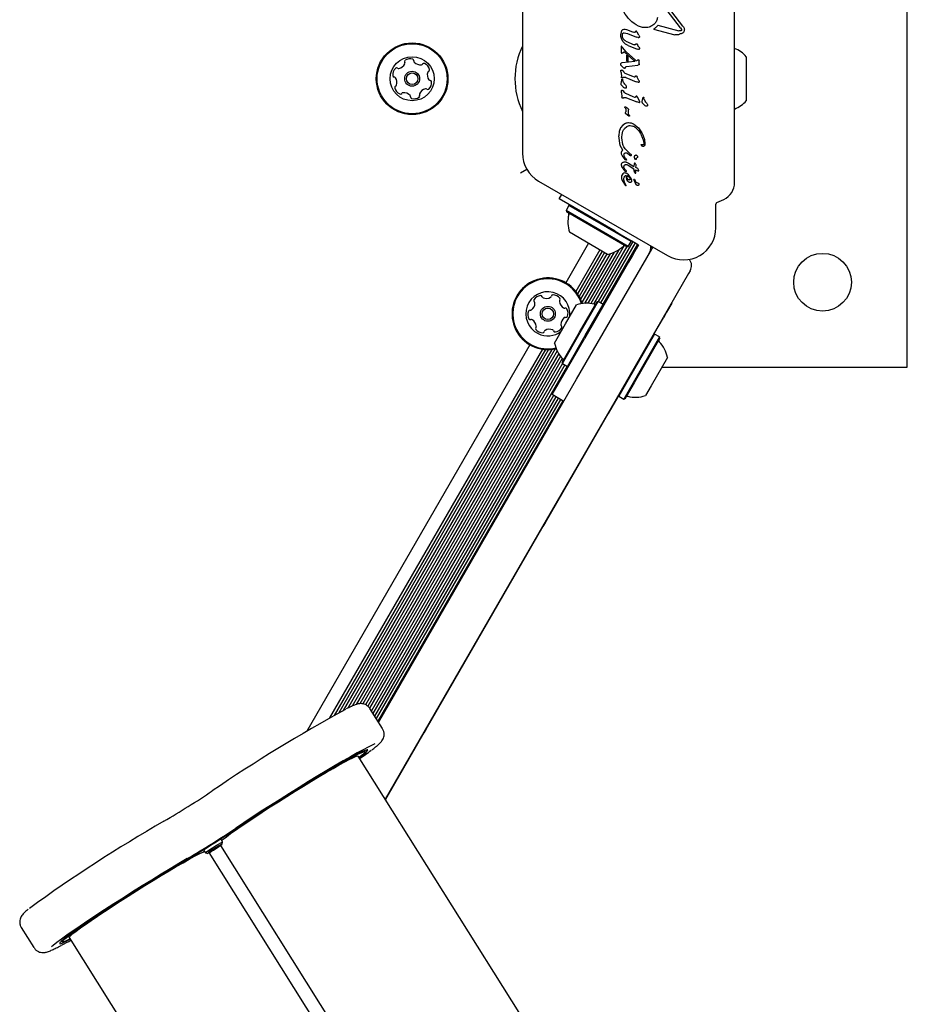
# Model space of a CAD drawing. Units: millimetres. Extents: x 470 to 1560, y 419 to 1615.
# Drawn here: x 1033 to 1059, y 808 to 837 of the extents above; entities that cross this region are included whole.
import ezdxf

# ---------------------------------------------------------------- set-up
doc = ezdxf.new("R2010")
doc.units = ezdxf.units.MM
doc.header["$LTSCALE"] = 100

msp = doc.modelspace()

# ---------------------------------------------------------------- linework, layer by layer
at = {"color": 7, "linetype": 'Continuous', "lineweight": 25}
for p, q in [((1059.292, 826.856), (1059.292, 843.856)), ((1052.607, 836.856), (1051.15, 838.748)), ((1052.674, 836.908), (1051.217, 838.8)), ((1054.199, 832.297), (1054.199, 838.415)), ((1047.945, 837.552), (1047.945, 833.16)), ((1050.842, 836.654), (1050.873, 836.777)), ((1050.945, 836.712), (1051.042, 836.693)), ((1051.037, 836.802), (1051.211, 836.732)), ((1051.042, 836.693), (1051.304, 836.586)), ((1051.248, 836.723), (1051.211, 836.732)), ((1051.289, 836.755), (1051.268, 836.73)), ((1051.312, 836.75), (1051.328, 836.725)), ((1051.374, 836.637), (1051.328, 836.725)), ((1051.806, 836.819), (1052.437, 836.653)), ((1051.939, 836.932), (1052.55, 836.772)), ((1052.608, 836.768), (1052.55, 836.772)), ((1052.607, 836.856), (1052.632, 836.804)), ((1052.632, 836.804), (1052.633, 836.797)), ((1052.716, 836.818), (1052.718, 836.798)), ((1050.841, 836.637), (1050.842, 836.654)), ((1050.917, 836.442), (1050.874, 836.511)), ((1050.891, 836.63), (1050.895, 836.672)), ((1050.991, 836.459), (1051.237, 836.355)), ((1051.36, 836.568), (1051.304, 836.586)), ((1051.374, 836.637), (1051.39, 836.604)), ((1051.39, 836.604), (1051.392, 836.591)), ((1052.522, 836.646), (1052.437, 836.653)), ((1050.851, 836.301), (1050.851, 836.14)), ((1050.851, 836.301), (1050.851, 836.301)), ((1050.851, 836.14), (1050.854, 836.124)), ((1050.851, 836.14), (1050.851, 836.14)), ((1050.854, 836.124), (1050.854, 836.124)), ((1050.861, 836.115), (1050.872, 836.11)), ((1050.896, 836.279), (1050.866, 836.314)), ((1050.865, 836.314), (1050.866, 836.314)), ((1050.878, 836.11), (1050.889, 836.115)), ((1050.889, 836.115), (1050.947, 836.145)), ((1051.004, 836.153), (1050.896, 836.279)), ((1050.947, 836.145), (1051.223, 835.896)), ((1051.004, 836.153), (1051.274, 835.904)), ((1051.065, 836.335), (1051.326, 836.229)), ((1051.27, 836.36), (1051.283, 836.377)), ((1051.318, 836.382), (1051.332, 836.36)), ((1051.366, 836.217), (1051.326, 836.229)), ((1051.376, 836.283), (1051.332, 836.36)), ((1051.376, 836.283), (1051.39, 836.255)), ((1051.392, 836.242), (1051.389, 836.226)), ((1051.39, 836.255), (1051.392, 836.242)), ((1050.867, 835.824), (1050.888, 835.83)), ((1050.888, 835.83), (1051.257, 835.872)), ((1051.017, 835.874), (1051.017, 836.053)), ((1051.017, 836.053), (1051.064, 836.014)), ((1051.017, 835.874), (1051.064, 835.876)), ((1051.064, 835.876), (1051.064, 836.014)), ((1051.223, 835.896), (1051.274, 835.904)), ((1051.311, 835.884), (1051.257, 835.872)), ((1051.328, 835.892), (1051.311, 835.884)), ((1051.343, 835.908), (1051.328, 835.892)), ((1051.379, 835.9), (1051.383, 835.881)), ((1051.383, 835.798), (1051.383, 835.881)), ((1054.544, 836.006), (1054.544, 834.995)), ((1050.842, 835.785), (1050.842, 835.789)), ((1050.846, 835.592), (1050.846, 835.594)), ((1050.851, 835.536), (1050.846, 835.592)), ((1050.851, 835.536), (1050.863, 835.415)), ((1050.912, 835.683), (1050.863, 835.734)), ((1050.939, 835.545), (1050.907, 835.593)), ((1051.014, 835.721), (1051.349, 835.758)), ((1051.365, 835.761), (1051.349, 835.758)), ((1051.374, 835.764), (1051.365, 835.761)), ((1051.365, 835.761), (1051.365, 835.761)), ((1051.38, 835.769), (1051.38, 835.769)), ((1051.383, 835.792), (1051.382, 835.777)), ((1051.383, 835.798), (1051.383, 835.792)), ((1050.852, 835.219), (1050.869, 835.314)), ((1050.865, 835.393), (1050.863, 835.415)), ((1050.869, 835.314), (1050.875, 835.343)), ((1050.891, 835.38), (1050.92, 835.401)), ((1050.892, 835.341), (1050.897, 835.331)), ((1050.897, 835.331), (1050.9, 835.318)), ((1050.912, 835.278), (1050.9, 835.318)), ((1051.195, 835.418), (1050.976, 835.514)), ((1050.995, 835.391), (1051.299, 835.268)), ((1051.245, 835.404), (1051.195, 835.418)), ((1051.263, 835.412), (1051.283, 835.438)), ((1051.355, 835.25), (1051.299, 835.268)), ((1051.307, 835.432), (1051.323, 835.407)), ((1051.378, 835.302), (1051.323, 835.407)), ((1051.387, 835.272), (1051.387, 835.269)), ((1050.85, 835.204), (1050.852, 835.219)), ((1050.861, 834.996), (1050.861, 834.998)), ((1050.866, 834.939), (1050.861, 834.996)), ((1050.91, 835.114), (1050.864, 835.165)), ((1050.866, 834.939), (1050.878, 834.818)), ((1050.955, 834.948), (1050.923, 834.997)), ((1051.006, 835.108), (1051.006, 835.104)), ((1054.544, 834.995), (1054.544, 834.706)), ((1050.881, 834.796), (1050.878, 834.818)), ((1050.907, 834.784), (1050.936, 834.804)), ((1051.21, 834.822), (1050.991, 834.917)), ((1051.011, 834.794), (1051.314, 834.671)), ((1051.26, 834.807), (1051.21, 834.822)), ((1051.298, 834.841), (1051.278, 834.815)), ((1051.371, 834.653), (1051.314, 834.671)), ((1051.338, 834.811), (1051.323, 834.835)), ((1051.394, 834.705), (1051.338, 834.811)), ((1051.402, 834.672), (1051.402, 834.675)), ((1051.474, 834.674), (1051.475, 834.689)), ((1051.475, 834.689), (1051.498, 834.814)), ((1051.516, 834.811), (1051.52, 834.802)), ((1051.52, 834.802), (1051.524, 834.788)), ((1051.535, 834.748), (1051.524, 834.788)), ((1050.964, 834.509), (1050.96, 834.523)), ((1050.96, 834.523), (1050.96, 834.523)), ((1050.97, 834.496), (1050.964, 834.509)), ((1050.97, 834.496), (1050.981, 834.48)), ((1050.982, 834.349), (1050.983, 834.357)), ((1050.983, 834.357), (1050.988, 834.382)), ((1050.992, 834.425), (1050.988, 834.382)), ((1050.991, 834.447), (1050.992, 834.425)), ((1051.066, 834.369), (1051.072, 834.437)), ((1051.066, 834.352), (1051.066, 834.369)), ((1051.073, 834.445), (1051.072, 834.437)), ((1051.533, 834.584), (1051.487, 834.635)), ((1051.629, 834.578), (1051.629, 834.574)), ((1051.039, 834.28), (1050.99, 834.324)), ((1051.081, 834.252), (1051.039, 834.28)), ((1051.066, 834.351), (1051.066, 834.352)), ((1051.088, 834.285), (1051.095, 834.272)), ((1050.798, 833.801), (1050.783, 833.682)), ((1050.839, 833.906), (1050.798, 833.801)), ((1050.901, 833.986), (1050.839, 833.906)), ((1050.881, 833.71), (1050.908, 833.809)), ((1050.981, 834.037), (1050.901, 833.986)), ((1050.955, 833.892), (1051.023, 833.951)), ((1051.115, 833.973), (1051.195, 833.956)), ((1051.231, 834.013), (1051.364, 833.906)), ((1051.364, 833.906), (1051.465, 833.758)), ((1050.783, 833.682), (1050.783, 833.673)), ((1050.828, 833.387), (1050.783, 833.673)), ((1050.871, 833.631), (1050.881, 833.71)), ((1050.872, 833.609), (1050.871, 833.631)), ((1050.903, 833.419), (1050.872, 833.609)), ((1050.903, 833.246), (1050.828, 833.387)), ((1051.119, 833.145), (1050.97, 833.289)), ((1051.451, 833.395), (1051.446, 833.411)), ((1051.524, 833.458), (1051.524, 833.448)), ((1051.553, 833.438), (1051.553, 833.434)), ((1050.862, 833.176), (1050.862, 833.178)), ((1050.97, 832.977), (1050.886, 833.093)), ((1050.935, 833.109), (1050.939, 833.132)), ((1050.938, 833.09), (1050.935, 833.109)), ((1050.953, 833.049), (1050.938, 833.09)), ((1050.982, 833.003), (1050.953, 833.049)), ((1050.986, 832.959), (1050.97, 832.977)), ((1050.982, 833.003), (1051.001, 832.977)), ((1051.01, 832.964), (1051.001, 832.977)), ((1051.001, 832.977), (1051.001, 832.977)), ((1051.036, 833.158), (1051.108, 833.101)), ((1051.123, 833.088), (1051.108, 833.101)), ((1051.119, 833.145), (1051.14, 833.127)), ((1051.149, 833.104), (1051.148, 833.094)), ((1051.149, 833.108), (1051.149, 833.104)), ((1051.279, 832.978), (1051.257, 833.003)), ((1051.301, 832.999), (1051.294, 832.981)), ((1051.338, 833.067), (1051.34, 833.056)), ((1047.89, 832.583), (1048.071, 832.687)), ((1050.863, 832.821), (1050.865, 832.843)), ((1050.938, 832.668), (1050.874, 832.773)), ((1050.936, 832.753), (1050.936, 832.757)), ((1050.943, 832.72), (1050.936, 832.753)), ((1050.97, 832.63), (1050.938, 832.668)), ((1050.979, 832.66), (1050.943, 832.72)), ((1050.991, 832.615), (1050.97, 832.63)), ((1050.979, 832.66), (1051.003, 832.626)), ((1051.016, 832.896), (1051.074, 832.866)), ((1051.021, 832.828), (1051.063, 832.808)), ((1051.063, 832.808), (1051.231, 832.698)), ((1051.074, 832.866), (1051.231, 832.77)), ((1051.236, 832.84), (1051.231, 832.78)), ((1051.231, 832.78), (1051.231, 832.77)), ((1051.252, 832.6), (1051.231, 832.698)), ((1051.241, 832.854), (1051.236, 832.84)), ((1051.242, 832.855), (1051.241, 832.854)), ((1051.278, 832.667), (1051.313, 832.649)), ((1051.283, 832.581), (1051.278, 832.667)), ((1051.286, 832.742), (1051.298, 832.801)), ((1051.326, 832.72), (1051.286, 832.742)), ((1051.313, 832.649), (1051.341, 832.641)), ((1051.342, 832.708), (1051.326, 832.72)), ((1051.341, 832.641), (1051.36, 832.64)), ((1051.354, 832.691), (1051.342, 832.708)), ((1051.363, 832.674), (1051.354, 832.691)), ((1051.369, 832.658), (1051.363, 832.674)), ((1051.368, 832.642), (1051.368, 832.642)), ((1051.371, 832.647), (1051.369, 832.658)), ((1051.369, 832.658), (1051.369, 832.658)), ((1051.371, 832.647), (1051.371, 832.647)), ((1048.42, 832.337), (1052.224, 830.142)), ((1050.867, 832.491), (1050.862, 832.448)), ((1050.862, 832.448), (1050.862, 832.445)), ((1050.862, 832.445), (1050.863, 832.419)), ((1050.863, 832.419), (1050.885, 832.354)), ((1050.882, 832.527), (1050.867, 832.491)), ((1050.905, 832.554), (1050.882, 832.527)), ((1050.885, 832.354), (1050.968, 832.222)), ((1050.934, 832.571), (1050.905, 832.554)), ((1050.967, 832.577), (1050.934, 832.571)), ((1051.026, 832.381), (1050.997, 832.506)), ((1051.019, 832.506), (1051.075, 832.473)), ((1051.075, 832.518), (1051.022, 832.561)), ((1051.049, 832.336), (1051.026, 832.381)), ((1051.08, 832.306), (1051.049, 832.336)), ((1051.121, 832.461), (1051.075, 832.518)), ((1051.075, 832.473), (1051.098, 832.448)), ((1051.098, 832.448), (1051.113, 832.42)), ((1051.113, 832.42), (1051.119, 832.39)), ((1051.121, 832.461), (1051.152, 832.399)), ((1051.164, 832.345), (1051.164, 832.343)), ((1051.234, 832.364), (1051.231, 832.384)), ((1051.284, 832.251), (1051.234, 832.364)), ((1051.251, 832.39), (1051.258, 832.378)), ((1051.252, 832.6), (1051.271, 832.572)), ((1051.273, 832.341), (1051.258, 832.378)), ((1051.283, 832.581), (1051.283, 832.581)), ((1050.979, 832.252), (1050.959, 832.291)), ((1050.968, 832.222), (1050.977, 832.211)), ((1051.002, 832.21), (1050.979, 832.252)), ((1050.987, 832.204), (1050.987, 832.204)), ((1050.995, 832.203), (1051, 832.205)), ((1050.995, 832.203), (1050.995, 832.203)), ((1051.002, 832.209), (1051.002, 832.21)), ((1049.03, 831.81), (1049.106, 831.942)), ((1050.675, 830.86), (1049.03, 831.81)), ((1053.677, 831.704), (1053.881, 831.799)), ((1049.314, 831.617), (1049.229, 831.469)), ((1049.229, 831.469), (1049.238, 831.435)), ((1051.06, 830.412), (1049.229, 831.469)), ((1049.348, 831.626), (1049.314, 831.617)), ((1051.145, 830.559), (1049.314, 831.617)), ((1053.649, 830.964), (1053.649, 831.658)), ((1051.026, 830.403), (1049.238, 831.435)), ((1050.455, 830.178), (1049.329, 830.828)), ((1050.675, 830.86), (1050.851, 830.758)), ((1050.851, 830.758), (1051.044, 830.646)), ((1051.044, 830.646), (1051.238, 830.535)), ((1051.145, 830.559), (1051.136, 830.593)), ((1049.892, 830.503), (1049.221, 829.341)), ((1050.226, 830.311), (1049.518, 829.085)), ((1050.782, 830.314), (1049.87, 828.734)), ((1050.943, 830.435), (1049.957, 828.727)), ((1051.02, 830.407), (1050.042, 828.713)), ((1051.198, 830.558), (1050.176, 828.788)), ((1051.268, 830.517), (1050.247, 828.748)), ((1051.337, 830.478), (1050.316, 828.709)), ((1051.026, 830.403), (1051.06, 830.412)), ((1051.06, 830.412), (1051.145, 830.559)), ((1051.298, 830.338), (1051.186, 830.145)), ((1051.238, 830.535), (1051.368, 830.46)), ((1051.368, 830.46), (1051.298, 830.338)), ((1051.718, 830.265), (1051.764, 830.346)), ((1051.76, 830.409), (1051.726, 830.349)), ((1051.764, 830.346), (1051.795, 830.389)), ((1049.54, 826.493), (1051.718, 830.265)), ((1050.294, 830.271), (1049.569, 829.016)), ((1050.364, 830.231), (1049.617, 828.937)), ((1050.432, 830.191), (1049.659, 828.852)), ((1050.53, 830.197), (1049.697, 828.755)), ((1050.645, 830.24), (1049.775, 828.733)), ((1051.186, 830.145), (1051.074, 829.951)), ((1051.074, 829.951), (1049.768, 827.688)), ((1052.843, 829.615), (1050.665, 825.843)), ((1052.89, 829.696), (1052.843, 829.615)), ((1049.212, 828.125), (1049.537, 828.688)), ((1049.627, 827.885), (1050.144, 828.779)), ((1049.649, 827.872), (1050.178, 828.788)), ((1049.796, 827.787), (1050.325, 828.703)), ((1050.178, 828.788), (1050.144, 828.779)), ((1050.325, 828.703), (1050.178, 828.788)), ((1050.334, 828.669), (1050.325, 828.703)), ((1052.349, 828.739), (1052.193, 828.469)), ((1052.349, 828.739), (1052.34, 828.744)), ((1051.82, 827.823), (1052.099, 828.306)), ((1052.099, 828.306), (1052.09, 828.311)), ((1052.193, 828.469), (1052.102, 828.31)), ((1048.887, 827.562), (1049.212, 828.125)), ((1048.818, 826.043), (1049.768, 827.688)), ((1049.111, 826.991), (1049.627, 827.885)), ((1049.12, 826.957), (1049.649, 827.872)), ((1049.268, 826.872), (1049.796, 827.787)), ((1051.841, 827.828), (1051.059, 826.474)), ((1051.988, 827.743), (1051.206, 826.389)), ((1051.997, 827.709), (1051.234, 826.387)), ((1051.841, 827.828), (1051.806, 827.819)), ((1051.988, 827.743), (1051.841, 827.828)), ((1051.997, 827.709), (1051.988, 827.743)), ((1048.163, 827.509), (1041.588, 816.121)), ((1048.909, 827.39), (1042.793, 816.797)), ((1048.533, 827.379), (1042.257, 816.508)), ((1048.619, 827.37), (1042.391, 816.583)), ((1048.711, 827.368), (1042.528, 816.658)), ((1048.806, 827.374), (1042.659, 816.727)), ((1048.967, 827.333), (1042.918, 816.856)), ((1049.013, 827.25), (1043.04, 816.904)), ((1049.063, 827.179), (1043.144, 816.928)), ((1049.118, 827.112), (1043.236, 816.924)), ((1052.221, 827.138), (1051.741, 826.305)), ((1049.12, 826.958), (1043.312, 816.899)), ((1049.19, 826.917), (1043.381, 816.855)), ((1049.258, 826.877), (1043.436, 816.793)), ((1049.111, 826.991), (1049.12, 826.957)), ((1049.12, 826.957), (1049.268, 826.872)), ((1049.268, 826.872), (1049.302, 826.881)), ((1052.059, 826.856), (1059.292, 826.856)), ((1047.408, 822.8), (1049.54, 826.493)), ((1051.059, 826.474), (1050.783, 825.997)), ((1051.206, 826.389), (1050.93, 825.912)), ((1051.234, 826.387), (1050.965, 825.921)), ((1051.741, 826.305), (1051.571, 826.012)), ((1048.857, 826.02), (1043.487, 816.719)), ((1048.925, 825.981), (1043.534, 816.644)), ((1048.996, 825.94), (1043.583, 816.566)), ((1049.164, 825.843), (1048.818, 826.043)), ((1050.754, 825.976), (1050.471, 825.487)), ((1050.754, 825.976), (1050.745, 825.981)), ((1050.754, 825.976), (1050.778, 826.017)), ((1050.774, 826.031), (1050.783, 825.997)), ((1050.783, 825.997), (1050.93, 825.912)), ((1049.064, 825.901), (1043.631, 816.49)), ((1049.134, 825.86), (1043.68, 816.413)), ((1050.665, 825.843), (1048.534, 822.15)), ((1050.93, 825.912), (1050.965, 825.921)), ((1050.471, 825.487), (1050.323, 825.23)), ((1050.323, 825.23), (1048.61, 822.262)), ((1043.701, 816.379), (1047.408, 822.8)), ((1048.61, 822.262), (1048.548, 822.155)), ((1048.534, 822.15), (1043.894, 814.115)), ((1048.548, 822.155), (1045.09, 816.166)), ((1043.817, 816.193), (1043.445, 816.786)), ((1045.035, 816.07), (1043.9, 814.106)), ((1045.09, 816.166), (1045.035, 816.07)), ((1043.299, 815.514), (1043.282, 815.542)), ((1050.325, 803.877), (1043.096, 815.386)), ((1039.102, 812.852), (1039.057, 812.924)), ((1038.549, 812.605), (1038.594, 812.533)), ((1046.291, 801.218), (1039.047, 812.751)), ((1039.086, 812.783), (1039.102, 812.852)), ((1038.594, 812.533), (1038.663, 812.517)), ((1045.953, 801.005), (1038.709, 812.538)), ((1033.165, 810.329), (1033.537, 809.736)), ((1034.577, 810.036), (1041.806, 798.526)), ((1034.356, 809.936), (1034.374, 809.908))]:
    msp.add_line(p, q, dxfattribs=at)
at = {"color": 7, "linetype": 'Continuous', "lineweight": 25, "flags": 128}
for points in [[(1050.864, 836.314), (1050.865, 836.314), (1050.865, 836.314)], [(1051.38, 835.77), (1051.38, 835.77), (1051.38, 835.769)], [(1043.594, 815.746), (1043.514, 815.71), (1043.391, 815.649), (1043.242, 815.571), (1043.068, 815.476), (1042.872, 815.366), (1042.655, 815.241), (1042.421, 815.105), (1042.171, 814.956), (1041.908, 814.799), (1041.636, 814.633), (1041.358, 814.462), (1041.076, 814.286), (1040.794, 814.109), (1040.515, 813.931), (1040.241, 813.756), (1039.977, 813.584), (1039.725, 813.418), (1039.487, 813.259)], [(1039.735, 813.393), (1039.957, 813.541), (1040.194, 813.697), (1040.443, 813.858), (1040.701, 814.023), (1040.963, 814.189), (1041.226, 814.353), (1041.487, 814.514), (1041.742, 814.67), (1041.987, 814.817), (1042.22, 814.955), (1042.437, 815.082), (1042.634, 815.194), (1042.81, 815.292), (1042.962, 815.374), (1043.087, 815.438), (1043.185, 815.483), (1043.253, 815.51), (1043.292, 815.518), (1043.299, 815.506), (1043.276, 815.475), (1043.222, 815.425), (1043.138, 815.356), (1043.123, 815.344)], [(1043.128, 815.336), (1043.168, 815.366), (1043.268, 815.444), (1043.337, 815.504), (1043.376, 815.545), (1043.384, 815.567), (1043.361, 815.57), (1043.307, 815.552), (1043.222, 815.516), (1043.109, 815.46), (1042.969, 815.387), (1042.802, 815.296), (1042.613, 815.19), (1042.402, 815.068), (1042.174, 814.934), (1041.93, 814.789), (1041.675, 814.635), (1041.411, 814.473), (1041.143, 814.307), (1040.873, 814.138), (1040.606, 813.968), (1040.345, 813.8), (1040.093, 813.636), (1039.854, 813.479)], [(1039.074, 812.897), (1039.118, 812.934), (1039.213, 813.008), (1039.335, 813.097), (1039.482, 813.202), (1039.651, 813.32), (1039.841, 813.449), (1040.049, 813.587), (1040.271, 813.733), (1040.505, 813.884), (1040.747, 814.039), (1040.993, 814.195), (1041.24, 814.349), (1041.484, 814.499), (1041.722, 814.644), (1041.95, 814.781), (1042.165, 814.908), (1042.364, 815.023), (1042.543, 815.125), (1042.701, 815.212), (1042.835, 815.282), (1042.942, 815.336), (1043.023, 815.371), (1043.074, 815.388), (1043.096, 815.386)], [(1038.594, 812.533), (1038.594, 812.534), (1038.61, 812.55), (1038.655, 812.583), (1038.723, 812.629), (1038.807, 812.683), (1038.895, 812.738), (1038.977, 812.788), (1039.044, 812.826), (1039.088, 812.848), (1039.102, 812.852), (1039.102, 812.852)], [(1038.835, 812.613), (1038.918, 812.665), (1038.994, 812.714), (1039.052, 812.754), (1039.083, 812.778), (1039.082, 812.783), (1039.049, 812.768), (1038.99, 812.734), (1038.914, 812.688), (1038.831, 812.636), (1038.755, 812.587), (1038.697, 812.547), (1038.666, 812.523), (1038.667, 812.518), (1038.7, 812.534), (1038.759, 812.567), (1038.835, 812.613)], [(1038.06, 812.363), (1037.814, 812.218), (1037.555, 812.063), (1037.286, 811.899), (1037.009, 811.729), (1036.727, 811.555), (1036.445, 811.378), (1036.165, 811.2), (1035.889, 811.024), (1035.622, 810.85), (1035.366, 810.683), (1035.124, 810.522), (1034.899, 810.37), (1034.693, 810.229), (1034.508, 810.1), (1034.348, 809.984), (1034.212, 809.884), (1034.104, 809.8), (1034.055, 809.76)], [(1034.577, 810.036), (1034.585, 810.056), (1034.622, 810.095), (1034.689, 810.152), (1034.784, 810.226), (1034.906, 810.316), (1035.053, 810.42), (1035.222, 810.538), (1035.412, 810.667), (1035.62, 810.805), (1035.842, 810.951), (1036.076, 811.103), (1036.318, 811.257), (1036.564, 811.413), (1036.811, 811.567), (1037.055, 811.718), (1037.293, 811.862), (1037.521, 811.999), (1037.736, 812.126), (1037.935, 812.241), (1038.114, 812.343), (1038.272, 812.43), (1038.406, 812.501), (1038.514, 812.554), (1038.566, 812.578)], [(1037.703, 812.128), (1037.458, 811.981), (1037.201, 811.825), (1036.936, 811.663), (1036.667, 811.496), (1036.398, 811.326), (1036.131, 811.157), (1035.871, 810.989), (1035.621, 810.827), (1035.385, 810.67), (1035.165, 810.523), (1034.964, 810.386), (1034.786, 810.261), (1034.632, 810.151), (1034.504, 810.056), (1034.405, 809.978), (1034.336, 809.918), (1034.297, 809.877), (1034.289, 809.855), (1034.312, 809.853), (1034.366, 809.87), (1034.45, 809.906), (1034.564, 809.962), (1034.609, 809.985)], [(1034.603, 809.994), (1034.586, 809.985), (1034.488, 809.939), (1034.419, 809.912), (1034.381, 809.905), (1034.374, 809.917), (1034.397, 809.948), (1034.451, 809.998), (1034.535, 810.066), (1034.647, 810.151), (1034.786, 810.252), (1034.951, 810.368), (1035.138, 810.497), (1035.346, 810.638), (1035.571, 810.787), (1035.81, 810.944), (1036.061, 811.107), (1036.32, 811.272), (1036.582, 811.437), (1036.845, 811.601), (1037.105, 811.762), (1037.359, 811.916), (1037.602, 812.062), (1037.832, 812.198)]]:
    msp.add_lwpolyline(points, dxfattribs=at)
at = {"color": 7, "linetype": 'Continuous', "lineweight": 25}
for centre, radius in [((1044.69, 835.356), 1.057), ((1044.69, 835.356), 1.032), ((1044.69, 835.356), 0.65), ((1044.69, 835.356), 0.22), ((1044.69, 835.356), 0.17), ((1056.792, 829.356), 0.85), ((1048.692, 828.425), 0.22), ((1048.692, 828.425), 0.17)]:
    msp.add_circle(centre, radius, dxfattribs=at)
for centre, radius, start, end in [((1049.899, 835.356), 2.178, 153.74, 206.26), ((1050.877, 836.301), 0.0264, 158.6099, 180.2867), ((1050.904, 836.14), 0.0525, 180.0307, 197.7818), ((1050.863, 836.302), 0.0132, 120.0335, 141.0371), ((1050.861, 836.309), 0.00635, 82.571, 104.8771), ((1050.88, 836.146), 0.0368, 238.3835, 257.8685), ((1053.824, 835.356), 0.97, 42.0585, 67.2583), ((1044.514, 835.859), 0.0481, 126.1358, 204.5498), ((1044.426, 835.82), 0.0481, 336.1589, 24.5366), ((1044.634, 835.695), 0.252, 72.9716, 126.1017), ((1044.693, 835.89), 0.0481, 354.5366, 72.9773), ((1044.789, 835.88), 0.0481, 174.4913, 222.9716), ((1044.938, 836.019), 0.252, 222.9774, 276.1016), ((1045.038, 835.761), 0.0481, 66.102, 144.5401), ((1051.328, 835.881), 0.0543, 359.9927, 21.1883), ((1044.369, 835.476), 0.252, 132.9716, 186.1016), ((1044.23, 835.625), 0.0481, 54.5401, 133.0018), ((1044.285, 835.704), 0.0481, 234.5366, 282.9716), ((1044.24, 835.902), 0.252, 282.9716, 336.1016), ((1044.96, 835.817), 0.0481, 276.096, 324.5366), ((1044.955, 835.575), 0.252, 12.9715, 66.1017), ((1045.389, 835.473), 0.252, 162.9554, 216.1107), ((1045.194, 835.533), 0.0481, 114.5332, 162.9716), ((1045.154, 835.62), 0.0481, 294.5366, 12.9713), ((1044.166, 835.454), 0.0481, 186.096, 264.5366), ((1044.157, 835.359), 0.0481, 36.1017, 84.582), ((1043.992, 835.239), 0.252, 342.9715, 36.0959), ((1045.012, 835.236), 0.252, 312.9716, 6.1016), ((1045.224, 835.353), 0.0481, 216.1317, 264.5366), ((1045.215, 835.257), 0.0481, 6.096, 84.582), ((1050.842, 835.312), 0.0577, 19.3824, 29.5801), ((1044.227, 835.092), 0.0481, 114.5366, 192.9716), ((1044.425, 835.137), 0.252, 192.9716, 246.1016), ((1044.187, 835.179), 0.0481, 294.5332, 342.9768), ((1044.421, 834.895), 0.0481, 96.0965, 144.5401), ((1044.443, 834.693), 0.252, 42.9774, 96.1017), ((1045.141, 834.81), 0.252, 102.9826, 156.1016), ((1045.095, 835.008), 0.0481, 54.5235, 102.9715), ((1045.151, 835.087), 0.0481, 234.5366, 312.9375), ((1044.343, 834.951), 0.0481, 246.1014, 324.5366), ((1044.592, 834.831), 0.0481, 354.5366, 42.9715), ((1044.688, 834.822), 0.0481, 174.4913, 252.9773), ((1044.747, 835.017), 0.252, 252.9716, 306.1074), ((1044.867, 834.852), 0.0481, 306.1016, 24.5332), ((1044.955, 834.892), 0.0481, 156.1014, 204.5366), ((1051.465, 834.783), 0.0577, 19.3822, 29.5803), ((1053.824, 835.356), 0.97, 292.7417, 317.9415), ((1051, 834.232), 0.102, 22.7205, 30.8049), ((1048.895, 833.16), 0.95, 180, 240), ((1051.256, 832.845), 0.0178, 127.8351, 147.9557), ((1051.256, 832.845), 0.0178, 83.6946, 101.4774), ((1051.257, 832.849), 0.0143, 61.1088, 83.609), ((1051.359, 832.659), 0.0187, 275.5376, 296.8538), ((1051.021, 832.542), 0.367, 18.3973, 20.9883), ((1051.365, 832.647), 0.00574, 338.6362, 1.1421), ((1050.996, 832.228), 0.0251, 229.0598, 249.7446), ((1050.993, 832.217), 0.0134, 276.7837, 298.851), ((1053.649, 832.297), 0.55, 295, 0), ((1053.699, 831.658), 0.05, 115, 180), ((1050.252, 831.127), 0.97, 166.5323, 197.9373), ((1049.26, 831.365), 0.05, 346.5323, 60), ((1052.699, 830.964), 0.95, 240, 360), ((1050.252, 831.127), 0.97, 282.0627, 313.4677), ((1050.954, 830.387), 0.05, 60, 133.4677), ((1051.231, 830.423), 0.5, 330, 0.3138), ((1052.63, 829.846), 0.3, 330, 37.6558), ((1048.692, 828.425), 1.057, 16.5572, 243.6001), ((1048.692, 828.425), 1.032, 16.7553, 243.6001), ((1048.692, 828.425), 0.65, 352.6199, 243.6001), ((1048.502, 828.711), 0.252, 97.0351, 150.1709), ((1048.477, 828.913), 0.0481, 18.5547, 97.0408), ((1048.568, 828.944), 0.0481, 198.6001, 247.035), ((1048.648, 829.132), 0.252, 247.0408, 300.1652), ((1048.75, 828.955), 0.0481, 300.16, 348.6036), ((1048.844, 828.936), 0.0481, 90.1649, 168.6001), ((1048.845, 828.733), 0.252, 37.0351, 90.1651), ((1049.008, 828.855), 0.0481, 318.6001, 37.0351), ((1048.058, 828.74), 0.252, 307.046, 0.1651), ((1048.325, 828.813), 0.0481, 150.1651, 228.5967), ((1048.262, 828.74), 0.0481, 0.1649, 48.6001), ((1049.08, 828.792), 0.0481, 138.5967, 187.0402), ((1049.282, 828.817), 0.252, 187.035, 240.1594), ((1049.181, 828.64), 0.0481, 240.1652, 288.6455), ((1049.211, 828.549), 0.0481, 30.1595, 108.6001), ((1049.035, 828.447), 0.252, 337.0351, 30.1651), ((1049.836, 827.765), 0.97, 76.5323, 107.9373), ((1050.073, 828.757), 0.05, 256.5323, 330), ((1048.349, 828.403), 0.252, 157.0351, 210.1651), ((1048.162, 828.483), 0.0481, 78.6001, 157.0009), ((1048.173, 828.301), 0.0481, 210.1595, 288.6455), ((1048.181, 828.577), 0.0481, 258.587, 307.035), ((1049.326, 828.11), 0.252, 127.0351, 180.1651), ((1049.204, 828.273), 0.0481, 78.6001, 127.0351), ((1049.223, 828.367), 0.0481, 258.6036, 337.0652), ((1048.204, 828.21), 0.0481, 60.1952, 108.6001), ((1048.102, 828.033), 0.252, 7.0189, 60.1742), ((1048.377, 827.994), 0.0481, 138.6001, 217.0348), ((1048.305, 828.058), 0.0481, 318.5967, 7.0351), ((1048.737, 827.718), 0.252, 67.0409, 120.1651), ((1048.882, 828.139), 0.252, 277.0351, 330.1652), ((1049.123, 828.11), 0.0481, 180.2223, 228.6001), ((1049.059, 828.037), 0.0481, 330.1993, 48.6133), ((1048.539, 828.117), 0.252, 217.035, 270.1652), ((1048.692, 828.425), 0.65, 243.6001, 307.3801), ((1048.54, 827.913), 0.0481, 270.1654, 348.6036), ((1048.634, 827.894), 0.0481, 120.1595, 168.6001), ((1048.816, 827.906), 0.0481, 18.5547, 67.0351), ((1048.907, 827.937), 0.0481, 198.6001, 277.0408), ((1048.692, 828.425), 1.057, 243.6001, 283.4428), ((1048.692, 828.425), 1.032, 243.6001, 283.2447), ((1049.836, 827.765), 0.97, 192.0627, 223.4677), ((1052.013, 827.637), 0.05, 150, 223.4712), ((1051.273, 826.935), 0.97, 12.0585, 43.4712), ((1049.095, 827.063), 0.05, 330, 43.4677), ((1051.035, 825.943), 0.05, 76.5288, 150), ((1051.273, 826.935), 0.97, 256.5288, 287.9415), ((1065.882, 774.476), 48.211, 118.7065, 124.1817), ((1036.624, 824.604), 11.355, 305.0507, 307.1734), ((1022.244, 839.129), 29.792, 300.5109, 303.7525), ((1059.544, 774.912), 44.473, 119.9077, 125.9962), ((1010.51, 857.811), 53.164, 300.7632, 303.5002), ((1017.754, 846.279), 39.555, 300.5041, 303.7593), ((1022.935, 838.03), 29.792, 300.5109, 303.7525), ((1027.845, 822.141), 13.943, 297.8959, 299.0986)]:
    msp.add_arc(centre, radius, start, end, dxfattribs=at)
for points in [[(1051.366, 836.908), (1051.277, 836.96), (1051.097, 837.064), (1050.989, 837.24), (1050.934, 837.328)], [(1051.839, 836.973), (1051.805, 836.947), (1051.738, 836.895), (1051.614, 836.86), (1051.484, 836.86), (1051.406, 836.892), (1051.366, 836.908)], [(1051.923, 837.162), (1051.917, 837.127), (1051.905, 837.057), (1051.861, 837.001), (1051.839, 836.973)], [(1050.873, 836.777), (1050.876, 836.78), (1050.88, 836.788), (1050.889, 836.798), (1050.9, 836.805), (1050.908, 836.808), (1050.913, 836.81)], [(1050.895, 836.672), (1050.897, 836.678), (1050.9, 836.689), (1050.912, 836.701), (1050.927, 836.71), (1050.939, 836.711), (1050.945, 836.712)], [(1050.913, 836.81), (1050.934, 836.813), (1050.976, 836.821), (1051.017, 836.809), (1051.037, 836.802)], [(1051.268, 836.73), (1051.266, 836.729), (1051.264, 836.727), (1051.259, 836.725), (1051.253, 836.723), (1051.249, 836.723), (1051.248, 836.723)], [(1051.312, 836.75), (1051.311, 836.751), (1051.308, 836.754), (1051.302, 836.757), (1051.295, 836.757), (1051.291, 836.756), (1051.289, 836.755)], [(1051.939, 836.932), (1051.92, 836.909), (1051.882, 836.864), (1051.831, 836.834), (1051.806, 836.819)], [(1052.594, 836.681), (1052.584, 836.672), (1052.563, 836.654), (1052.536, 836.649), (1052.522, 836.646)], [(1052.699, 836.734), (1052.692, 836.726), (1052.68, 836.71), (1052.654, 836.694), (1052.625, 836.683), (1052.604, 836.682), (1052.594, 836.681)], [(1052.633, 836.797), (1052.633, 836.793), (1052.632, 836.786), (1052.627, 836.778), (1052.619, 836.771), (1052.612, 836.769), (1052.608, 836.768)], [(1052.674, 836.908), (1052.684, 836.894), (1052.703, 836.867), (1052.712, 836.835), (1052.716, 836.818)], [(1052.718, 836.798), (1052.717, 836.787), (1052.715, 836.764), (1052.704, 836.744), (1052.699, 836.734)], [(1050.874, 836.511), (1050.865, 836.531), (1050.846, 836.571), (1050.843, 836.615), (1050.841, 836.637)], [(1050.913, 836.537), (1050.907, 836.552), (1050.894, 836.582), (1050.892, 836.614), (1050.891, 836.63)], [(1050.991, 836.459), (1050.975, 836.469), (1050.943, 836.489), (1050.923, 836.521), (1050.913, 836.537)], [(1051.065, 836.335), (1051.036, 836.347), (1050.978, 836.37), (1050.937, 836.418), (1050.917, 836.442)], [(1051.294, 836.388), (1051.296, 836.389), (1051.3, 836.39), (1051.307, 836.389), (1051.313, 836.387), (1051.316, 836.384), (1051.318, 836.382)], [(1051.388, 836.575), (1051.387, 836.573), (1051.383, 836.569), (1051.376, 836.566), (1051.368, 836.565), (1051.363, 836.567), (1051.36, 836.568)], [(1051.392, 836.591), (1051.392, 836.588), (1051.391, 836.582), (1051.389, 836.577), (1051.388, 836.575)], [(1050.86, 836.315), (1050.858, 836.315), (1050.856, 836.314), (1050.854, 836.312), (1050.853, 836.311)], [(1050.854, 836.124), (1050.854, 836.122), (1050.856, 836.119), (1050.859, 836.116), (1050.861, 836.115)], [(1050.872, 836.11), (1050.873, 836.11), (1050.875, 836.11), (1050.877, 836.11), (1050.878, 836.11)], [(1051.27, 836.36), (1051.267, 836.358), (1051.263, 836.354), (1051.254, 836.352), (1051.245, 836.352), (1051.24, 836.354), (1051.237, 836.355)], [(1051.283, 836.377), (1051.285, 836.379), (1051.288, 836.384), (1051.292, 836.387), (1051.294, 836.388)], [(1051.389, 836.226), (1051.388, 836.225), (1051.385, 836.221), (1051.379, 836.218), (1051.373, 836.216), (1051.369, 836.217), (1051.366, 836.217)], [(1050.842, 835.789), (1050.842, 835.792), (1050.842, 835.797), (1050.844, 835.804), (1050.848, 835.81), (1050.851, 835.813), (1050.853, 835.815)], [(1050.853, 835.815), (1050.855, 835.817), (1050.859, 835.821), (1050.865, 835.823), (1050.867, 835.824)], [(1051.354, 835.918), (1051.352, 835.917), (1051.35, 835.917), (1051.347, 835.915), (1051.344, 835.912), (1051.343, 835.91), (1051.343, 835.908)], [(1051.354, 835.918), (1051.356, 835.917), (1051.362, 835.917), (1051.367, 835.914), (1051.369, 835.912)], [(1051.369, 835.912), (1051.372, 835.911), (1051.376, 835.907), (1051.378, 835.903), (1051.379, 835.9)], [(1050.863, 835.734), (1050.858, 835.742), (1050.847, 835.757), (1050.844, 835.776), (1050.842, 835.785)], [(1050.846, 835.594), (1050.846, 835.596), (1050.846, 835.599), (1050.848, 835.603), (1050.85, 835.607), (1050.853, 835.609), (1050.854, 835.61)], [(1050.854, 835.61), (1050.855, 835.611), (1050.858, 835.612), (1050.863, 835.613), (1050.868, 835.614), (1050.872, 835.613), (1050.873, 835.613)], [(1050.873, 835.613), (1050.88, 835.611), (1050.893, 835.607), (1050.902, 835.598), (1050.907, 835.593)], [(1050.952, 835.663), (1050.945, 835.665), (1050.93, 835.67), (1050.918, 835.678), (1050.912, 835.683)], [(1050.976, 835.514), (1050.969, 835.518), (1050.954, 835.525), (1050.944, 835.538), (1050.939, 835.545)], [(1050.966, 835.667), (1050.965, 835.666), (1050.963, 835.664), (1050.96, 835.663), (1050.956, 835.662), (1050.953, 835.663), (1050.952, 835.663)], [(1050.978, 835.688), (1050.977, 835.685), (1050.974, 835.677), (1050.969, 835.67), (1050.966, 835.667)], [(1050.978, 835.688), (1050.979, 835.693), (1050.983, 835.701), (1050.989, 835.707), (1050.992, 835.711)], [(1050.992, 835.711), (1050.995, 835.713), (1051.002, 835.718), (1051.01, 835.72), (1051.014, 835.721)], [(1051.38, 835.769), (1051.379, 835.768), (1051.378, 835.766), (1051.375, 835.765), (1051.374, 835.764)], [(1051.382, 835.777), (1051.382, 835.776), (1051.382, 835.773), (1051.38, 835.771), (1051.38, 835.769)], [(1050.873, 835.382), (1050.871, 835.384), (1050.868, 835.387), (1050.866, 835.391), (1050.865, 835.393)], [(1050.891, 835.38), (1050.89, 835.38), (1050.887, 835.378), (1050.882, 835.378), (1050.877, 835.379), (1050.875, 835.381), (1050.873, 835.382)], [(1050.875, 835.343), (1050.876, 835.344), (1050.877, 835.345), (1050.879, 835.346), (1050.882, 835.346), (1050.884, 835.346), (1050.887, 835.346), (1050.889, 835.344), (1050.891, 835.343), (1050.892, 835.341), (1050.892, 835.341)], [(1050.982, 835.173), (1050.967, 835.189), (1050.938, 835.22), (1050.921, 835.258), (1050.912, 835.278)], [(1050.92, 835.401), (1050.933, 835.403), (1050.959, 835.406), (1050.983, 835.396), (1050.995, 835.391)], [(1051.263, 835.412), (1051.262, 835.411), (1051.26, 835.408), (1051.255, 835.405), (1051.25, 835.404), (1051.247, 835.404), (1051.245, 835.404)], [(1051.373, 835.249), (1051.37, 835.249), (1051.364, 835.248), (1051.358, 835.249), (1051.355, 835.25)], [(1051.383, 835.256), (1051.383, 835.256), (1051.381, 835.254), (1051.379, 835.252), (1051.376, 835.25), (1051.374, 835.25), (1051.373, 835.249)], [(1051.378, 835.302), (1051.38, 835.297), (1051.385, 835.288), (1051.386, 835.277), (1051.387, 835.272)], [(1051.387, 835.269), (1051.387, 835.266), (1051.386, 835.262), (1051.384, 835.258), (1051.383, 835.256)], [(1050.864, 835.165), (1050.86, 835.171), (1050.852, 835.183), (1050.851, 835.197), (1050.85, 835.204)], [(1050.861, 834.998), (1050.861, 834.999), (1050.862, 835.002), (1050.863, 835.007), (1050.866, 835.011), (1050.868, 835.013), (1050.869, 835.014)], [(1050.869, 835.014), (1050.871, 835.014), (1050.874, 835.016), (1050.879, 835.017), (1050.884, 835.017), (1050.887, 835.016), (1050.889, 835.016)], [(1050.889, 835.016), (1050.895, 835.014), (1050.908, 835.01), (1050.918, 835.001), (1050.923, 834.997)], [(1050.978, 835.074), (1050.966, 835.078), (1050.94, 835.086), (1050.92, 835.105), (1050.91, 835.114)], [(1050.991, 834.917), (1050.984, 834.921), (1050.97, 834.929), (1050.96, 834.942), (1050.955, 834.948)], [(1050.999, 835.08), (1050.998, 835.079), (1050.995, 835.076), (1050.99, 835.074), (1050.984, 835.073), (1050.98, 835.074), (1050.978, 835.074)], [(1050.982, 835.173), (1050.989, 835.163), (1051.003, 835.144), (1051.005, 835.12), (1051.006, 835.108)], [(1051.006, 835.104), (1051.006, 835.099), (1051.005, 835.091), (1051.001, 835.084), (1050.999, 835.08)], [(1050.889, 834.785), (1050.887, 834.787), (1050.883, 834.79), (1050.882, 834.794), (1050.881, 834.796)], [(1050.907, 834.784), (1050.905, 834.783), (1050.902, 834.782), (1050.897, 834.782), (1050.893, 834.783), (1050.89, 834.785), (1050.889, 834.785)], [(1050.936, 834.804), (1050.949, 834.806), (1050.975, 834.81), (1050.999, 834.799), (1051.011, 834.794)], [(1051.278, 834.815), (1051.277, 834.814), (1051.275, 834.811), (1051.271, 834.809), (1051.266, 834.807), (1051.262, 834.807), (1051.26, 834.807)], [(1051.323, 834.835), (1051.321, 834.837), (1051.318, 834.84), (1051.311, 834.842), (1051.305, 834.843), (1051.3, 834.842), (1051.298, 834.841)], [(1051.388, 834.653), (1051.385, 834.652), (1051.379, 834.651), (1051.374, 834.652), (1051.371, 834.653)], [(1051.388, 834.653), (1051.389, 834.653), (1051.391, 834.653), (1051.394, 834.655), (1051.397, 834.657), (1051.398, 834.659), (1051.399, 834.66)], [(1051.402, 834.675), (1051.402, 834.68), (1051.4, 834.691), (1051.396, 834.7), (1051.394, 834.705)], [(1051.399, 834.66), (1051.4, 834.662), (1051.402, 834.665), (1051.402, 834.67), (1051.402, 834.672)], [(1051.487, 834.635), (1051.483, 834.641), (1051.475, 834.653), (1051.474, 834.667), (1051.474, 834.674)], [(1051.498, 834.814), (1051.499, 834.814), (1051.5, 834.815), (1051.503, 834.816), (1051.505, 834.817), (1051.508, 834.817), (1051.51, 834.816), (1051.512, 834.815), (1051.514, 834.813), (1051.515, 834.812), (1051.516, 834.811)], [(1051.605, 834.644), (1051.59, 834.659), (1051.561, 834.69), (1051.544, 834.729), (1051.535, 834.748)], [(1050.96, 834.523), (1050.96, 834.524), (1050.96, 834.525), (1050.961, 834.527), (1050.962, 834.528), (1050.963, 834.529), (1050.964, 834.53), (1050.965, 834.531), (1050.967, 834.531), (1050.968, 834.532), (1050.969, 834.532)], [(1050.969, 834.532), (1050.971, 834.531), (1050.975, 834.531), (1050.979, 834.529), (1050.981, 834.529)], [(1050.981, 834.529), (1050.997, 834.52), (1051.029, 834.503), (1051.054, 834.476), (1051.067, 834.463)], [(1050.981, 834.48), (1050.983, 834.474), (1050.988, 834.464), (1050.99, 834.453), (1050.991, 834.447)], [(1051.067, 834.463), (1051.069, 834.46), (1051.072, 834.455), (1051.073, 834.448), (1051.073, 834.445)], [(1051.602, 834.544), (1051.589, 834.548), (1051.563, 834.557), (1051.543, 834.575), (1051.533, 834.584)], [(1051.622, 834.551), (1051.621, 834.549), (1051.618, 834.547), (1051.613, 834.544), (1051.607, 834.543), (1051.604, 834.544), (1051.602, 834.544)], [(1051.605, 834.644), (1051.612, 834.634), (1051.626, 834.614), (1051.628, 834.59), (1051.629, 834.578)], [(1051.629, 834.574), (1051.629, 834.57), (1051.629, 834.561), (1051.624, 834.554), (1051.622, 834.551)], [(1050.99, 834.324), (1050.988, 834.328), (1050.983, 834.335), (1050.982, 834.344), (1050.982, 834.349)], [(1051.088, 834.285), (1051.082, 834.295), (1051.069, 834.315), (1051.067, 834.339), (1051.066, 834.351)], [(1051.097, 834.262), (1051.097, 834.261), (1051.097, 834.259), (1051.096, 834.257), (1051.094, 834.254), (1051.092, 834.253), (1051.089, 834.251), (1051.087, 834.251), (1051.084, 834.251), (1051.082, 834.252), (1051.081, 834.252)], [(1050.908, 833.809), (1050.913, 833.824), (1050.925, 833.854), (1050.945, 833.88), (1050.955, 833.892)], [(1051.073, 834.055), (1051.057, 834.054), (1051.025, 834.053), (1050.996, 834.042), (1050.981, 834.037)], [(1051.023, 833.951), (1051.037, 833.958), (1051.066, 833.973), (1051.099, 833.973), (1051.115, 833.973)], [(1051.231, 834.013), (1051.206, 834.025), (1051.156, 834.048), (1051.101, 834.052), (1051.073, 834.055)], [(1051.364, 833.833), (1051.402, 833.775), (1051.478, 833.66), (1051.508, 833.525), (1051.524, 833.458)], [(1051.465, 833.758), (1051.489, 833.707), (1051.537, 833.606), (1051.548, 833.494), (1051.553, 833.438)], [(1050.862, 833.178), (1050.862, 833.184), (1050.863, 833.196), (1050.867, 833.208), (1050.869, 833.213)], [(1050.869, 833.213), (1050.871, 833.217), (1050.875, 833.224), (1050.883, 833.233), (1050.892, 833.241), (1050.9, 833.244), (1050.903, 833.246)], [(1050.97, 833.289), (1050.955, 833.309), (1050.925, 833.348), (1050.91, 833.395), (1050.903, 833.419)], [(1051.446, 833.411), (1051.446, 833.412), (1051.446, 833.413), (1051.447, 833.415), (1051.448, 833.417), (1051.449, 833.418), (1051.451, 833.419), (1051.452, 833.42), (1051.454, 833.42), (1051.456, 833.42), (1051.456, 833.42)], [(1051.494, 833.361), (1051.489, 833.362), (1051.48, 833.365), (1051.468, 833.372), (1051.457, 833.382), (1051.453, 833.391), (1051.451, 833.395)], [(1051.456, 833.42), (1051.459, 833.419), (1051.464, 833.418), (1051.468, 833.415), (1051.47, 833.414)], [(1051.496, 833.406), (1051.492, 833.406), (1051.482, 833.406), (1051.474, 833.411), (1051.47, 833.414)], [(1051.519, 833.365), (1051.515, 833.363), (1051.507, 833.36), (1051.498, 833.361), (1051.494, 833.361)], [(1051.516, 833.418), (1051.515, 833.416), (1051.513, 833.413), (1051.508, 833.409), (1051.502, 833.406), (1051.498, 833.406), (1051.496, 833.406)], [(1051.524, 833.448), (1051.524, 833.443), (1051.523, 833.432), (1051.518, 833.422), (1051.516, 833.418)], [(1051.544, 833.39), (1051.543, 833.387), (1051.54, 833.382), (1051.534, 833.375), (1051.527, 833.369), (1051.522, 833.366), (1051.519, 833.365)], [(1051.553, 833.434), (1051.553, 833.426), (1051.552, 833.411), (1051.547, 833.397), (1051.544, 833.39)], [(1050.886, 833.093), (1050.879, 833.106), (1050.866, 833.132), (1050.863, 833.161), (1050.862, 833.176)], [(1050.895, 832.887), (1050.905, 832.892), (1050.925, 832.903), (1050.947, 832.905), (1050.958, 832.906)], [(1050.939, 833.132), (1050.941, 833.138), (1050.946, 833.149), (1050.955, 833.158), (1050.959, 833.162)], [(1050.958, 832.906), (1050.968, 832.906), (1050.988, 832.906), (1051.007, 832.899), (1051.016, 832.896)], [(1050.959, 833.162), (1050.962, 833.164), (1050.967, 833.167), (1050.976, 833.171), (1050.986, 833.173), (1050.992, 833.172), (1050.995, 833.172)], [(1050.999, 832.952), (1050.997, 832.953), (1050.992, 832.954), (1050.988, 832.958), (1050.986, 832.959)], [(1050.995, 833.172), (1051.003, 833.171), (1051.017, 833.168), (1051.03, 833.162), (1051.036, 833.158)], [(1051.01, 832.956), (1051.01, 832.955), (1051.008, 832.954), (1051.006, 832.952), (1051.003, 832.951), (1051, 832.952), (1050.999, 832.952)], [(1051.01, 832.964), (1051.011, 832.964), (1051.012, 832.963), (1051.012, 832.961), (1051.012, 832.96)], [(1051.012, 832.96), (1051.012, 832.96), (1051.012, 832.958), (1051.011, 832.957), (1051.01, 832.956)], [(1051.139, 833.085), (1051.136, 833.085), (1051.13, 833.085), (1051.126, 833.087), (1051.123, 833.088)], [(1051.148, 833.094), (1051.148, 833.093), (1051.147, 833.091), (1051.145, 833.088), (1051.142, 833.086), (1051.14, 833.085), (1051.139, 833.085)], [(1051.14, 833.127), (1051.141, 833.126), (1051.143, 833.123), (1051.146, 833.119), (1051.148, 833.113), (1051.149, 833.11), (1051.149, 833.108)], [(1051.246, 833.044), (1051.246, 833.051), (1051.247, 833.065), (1051.253, 833.077), (1051.256, 833.084)], [(1051.257, 833.003), (1051.254, 833.01), (1051.247, 833.023), (1051.246, 833.037), (1051.246, 833.044)], [(1051.256, 833.084), (1051.259, 833.088), (1051.265, 833.097), (1051.274, 833.102), (1051.278, 833.105)], [(1051.278, 833.105), (1051.28, 833.106), (1051.284, 833.107), (1051.29, 833.108), (1051.297, 833.107), (1051.3, 833.105), (1051.302, 833.104)], [(1051.294, 832.981), (1051.294, 832.981), (1051.293, 832.979), (1051.292, 832.977), (1051.29, 832.976), (1051.287, 832.975), (1051.285, 832.975), (1051.283, 832.975), (1051.28, 832.976), (1051.279, 832.977), (1051.279, 832.978)], [(1051.301, 832.999), (1051.302, 833.003), (1051.306, 833.012), (1051.314, 833.018), (1051.317, 833.021)], [(1051.302, 833.104), (1051.309, 833.099), (1051.324, 833.089), (1051.334, 833.074), (1051.339, 833.067)], [(1051.335, 833.037), (1051.332, 833.034), (1051.327, 833.028), (1051.321, 833.023), (1051.317, 833.021)], [(1051.34, 833.056), (1051.34, 833.053), (1051.34, 833.046), (1051.336, 833.04), (1051.335, 833.037)], [(1050.874, 832.773), (1050.871, 832.781), (1050.865, 832.796), (1050.864, 832.813), (1050.863, 832.821)], [(1050.865, 832.843), (1050.866, 832.848), (1050.869, 832.856), (1050.875, 832.868), (1050.884, 832.879), (1050.891, 832.884), (1050.895, 832.887)], [(1050.936, 832.757), (1050.936, 832.764), (1050.937, 832.778), (1050.943, 832.791), (1050.946, 832.798)], [(1050.946, 832.798), (1050.95, 832.804), (1050.958, 832.817), (1050.972, 832.824), (1050.979, 832.827)], [(1050.979, 832.827), (1050.986, 832.83), (1051, 832.834), (1051.014, 832.83), (1051.021, 832.828)], [(1051.003, 832.626), (1051.003, 832.626), (1051.003, 832.624), (1051.002, 832.622), (1051.001, 832.62), (1050.999, 832.618), (1050.997, 832.617), (1050.995, 832.616), (1050.993, 832.615), (1050.991, 832.615), (1050.991, 832.615)], [(1051.268, 832.858), (1051.266, 832.86), (1051.264, 832.862), (1051.26, 832.863), (1051.258, 832.863)], [(1051.298, 832.801), (1051.295, 832.812), (1051.289, 832.833), (1051.275, 832.85), (1051.268, 832.858)], [(1051.36, 832.64), (1051.361, 832.64), (1051.364, 832.641), (1051.366, 832.642), (1051.368, 832.642)], [(1050.959, 832.291), (1050.953, 832.304), (1050.941, 832.332), (1050.934, 832.376), (1050.935, 832.421), (1050.944, 832.449), (1050.948, 832.463)], [(1050.948, 832.463), (1050.95, 832.469), (1050.955, 832.479), (1050.967, 832.492), (1050.981, 832.502), (1050.991, 832.505), (1050.997, 832.506)], [(1051.022, 832.561), (1051.014, 832.565), (1050.997, 832.575), (1050.977, 832.576), (1050.967, 832.577)], [(1051.042, 832.408), (1051.036, 832.424), (1051.023, 832.455), (1051.02, 832.489), (1051.019, 832.506)], [(1051.063, 832.381), (1051.059, 832.385), (1051.051, 832.393), (1051.045, 832.403), (1051.042, 832.408)], [(1051.095, 832.37), (1051.089, 832.371), (1051.077, 832.371), (1051.068, 832.378), (1051.063, 832.381)], [(1051.112, 832.376), (1051.109, 832.374), (1051.104, 832.371), (1051.098, 832.371), (1051.095, 832.37)], [(1051.119, 832.39), (1051.119, 832.389), (1051.119, 832.386), (1051.117, 832.382), (1051.115, 832.378), (1051.113, 832.377), (1051.112, 832.376)], [(1051.164, 832.343), (1051.163, 832.337), (1051.162, 832.325), (1051.151, 832.31), (1051.136, 832.299), (1051.124, 832.297), (1051.118, 832.296)], [(1051.152, 832.399), (1051.156, 832.39), (1051.162, 832.373), (1051.163, 832.354), (1051.164, 832.345)], [(1051.231, 832.384), (1051.231, 832.385), (1051.231, 832.388), (1051.233, 832.391), (1051.236, 832.393), (1051.239, 832.395), (1051.242, 832.395), (1051.246, 832.394), (1051.249, 832.393), (1051.25, 832.391), (1051.251, 832.39)], [(1051.358, 832.277), (1051.348, 832.279), (1051.33, 832.282), (1051.306, 832.297), (1051.286, 832.316), (1051.278, 832.332), (1051.273, 832.341)], [(1050.987, 832.204), (1050.988, 832.204), (1050.991, 832.203), (1050.993, 832.203), (1050.995, 832.203)], [(1051, 832.205), (1051, 832.205), (1051.001, 832.205), (1051.001, 832.206), (1051.002, 832.208), (1051.002, 832.208), (1051.002, 832.209)], [(1051.118, 832.296), (1051.111, 832.296), (1051.098, 832.297), (1051.086, 832.303), (1051.08, 832.306)], [(1051.345, 832.208), (1051.339, 832.209), (1051.326, 832.212), (1051.309, 832.222), (1051.294, 832.234), (1051.288, 832.245), (1051.284, 832.251)], [(1051.37, 832.219), (1051.368, 832.218), (1051.365, 832.214), (1051.359, 832.211), (1051.352, 832.209), (1051.348, 832.208), (1051.345, 832.208)], [(1051.358, 832.277), (1051.36, 832.275), (1051.366, 832.271), (1051.373, 832.263), (1051.377, 832.253), (1051.377, 832.246), (1051.378, 832.243)], [(1051.378, 832.243), (1051.377, 832.239), (1051.377, 832.23), (1051.372, 832.223), (1051.37, 832.219)]]:
    msp.add_open_spline(points, degree=3, dxfattribs=at)
for points, knots in [([(1050.853, 836.311), (1050.852, 836.309), (1050.851, 836.306), (1050.851, 836.302), (1050.851, 836.301)], [0, 0, 0, 0, 0.506994, 1, 1, 1, 1]), ([(1050.866, 836.314), (1050.865, 836.314), (1050.864, 836.315), (1050.863, 836.315), (1050.861, 836.315), (1050.86, 836.315), (1050.86, 836.315)], [0, 0, 0, 0, 0.262029, 0.504996, 0.745338, 1, 1, 1, 1]), ([(1051.283, 835.438), (1051.285, 835.438), (1051.289, 835.439), (1051.296, 835.439), (1051.302, 835.436), (1051.306, 835.433), (1051.307, 835.432)], [0, 0, 0, 0, 0.25079, 0.500068, 0.750798, 1, 1, 1, 1]), ([(1051.095, 834.272), (1051.096, 834.27), (1051.097, 834.267), (1051.097, 834.264), (1051.097, 834.262)], [0, 0, 0, 0, 0.501814, 1, 1, 1, 1]), ([(1051.364, 833.833), (1051.341, 833.86), (1051.294, 833.913), (1051.228, 833.942), (1051.195, 833.956)], [0, 0, 0, 0, 0.49914, 1, 1, 1, 1]), ([(1051.258, 832.863), (1051.256, 832.863), (1051.253, 832.863), (1051.248, 832.862), (1051.244, 832.859), (1051.242, 832.856), (1051.241, 832.854)], [0, 0, 0, 0, 0.253682, 0.509791, 0.749993, 1, 1, 1, 1]), ([(1051.368, 832.642), (1051.368, 832.642), (1051.369, 832.643), (1051.37, 832.644), (1051.371, 832.646), (1051.371, 832.647), (1051.371, 832.647)], [0, 0, 0, 0, 0.260799, 0.5, 0.739201, 1, 1, 1, 1]), ([(1051.271, 832.572), (1051.271, 832.572), (1051.273, 832.571), (1051.275, 832.571), (1051.277, 832.572), (1051.279, 832.573), (1051.281, 832.575), (1051.282, 832.576), (1051.283, 832.579), (1051.283, 832.58), (1051.283, 832.581)], [0, 0, 0, 0, 0.128839, 0.25021, 0.372289, 0.503114, 0.63001, 0.749519, 0.870099, 1, 1, 1, 1]), ([(1050.977, 832.211), (1050.979, 832.209), (1050.981, 832.207), (1050.985, 832.205), (1050.987, 832.204)], [0, 0, 0, 0, 0.499446, 1, 1, 1, 1]), ([(1043.442, 816.784), (1043.434, 816.798), (1043.411, 816.838), (1043.351, 816.884), (1043.28, 816.917), (1043.214, 816.93), (1043.158, 816.931), (1043.111, 816.925), (1043.063, 816.913), (1042.998, 816.891), (1042.91, 816.854), (1042.821, 816.812), (1042.761, 816.781), (1042.748, 816.774)], [0, 0, 0, 0, 0.032077, 0.093598, 0.148895, 0.202055, 0.257199, 0.320068, 0.401258, 0.521483, 0.74867, 0.944419, 1, 1, 1, 1]), ([(1043.506, 815.571), (1043.524, 815.585), (1043.584, 815.63), (1043.662, 815.694), (1043.73, 815.756), (1043.778, 815.807), (1043.814, 815.854), (1043.844, 815.912), (1043.864, 815.981), (1043.866, 816.065), (1043.849, 816.141), (1043.823, 816.179), (1043.814, 816.191)], [0, 0, 0, 0, 0.088788, 0.291054, 0.503957, 0.632636, 0.727538, 0.787561, 0.846886, 0.907174, 0.969398, 1, 1, 1, 1]), ([(1033.37, 810.867), (1033.354, 810.854), (1033.303, 810.813), (1033.252, 810.767), (1033.204, 810.715), (1033.168, 810.668), (1033.139, 810.61), (1033.118, 810.541), (1033.116, 810.457), (1033.133, 810.381), (1033.159, 810.343), (1033.168, 810.33)], [0, 0, 0, 0, 0.115307, 0.380857, 0.541357, 0.659726, 0.734592, 0.808587, 0.883784, 0.961395, 1, 1, 1, 1]), ([(1033.54, 809.739), (1033.548, 809.725), (1033.571, 809.684), (1033.631, 809.638), (1033.702, 809.605), (1033.768, 809.592), (1033.824, 809.591), (1033.871, 809.597), (1033.919, 809.609), (1033.984, 809.631), (1034.07, 809.667), (1034.196, 809.727), (1034.287, 809.773), (1034.346, 809.805), (1034.349, 809.807)], [0, 0, 0, 0, 0.027913, 0.080857, 0.128445, 0.174194, 0.221651, 0.275755, 0.345627, 0.449091, 0.644605, 0.813065, 0.991611, 1, 1, 1, 1])]:
    msp.add_open_spline(points, degree=3, knots=knots, dxfattribs=at)

doc.saveas('drawing.dxf')
